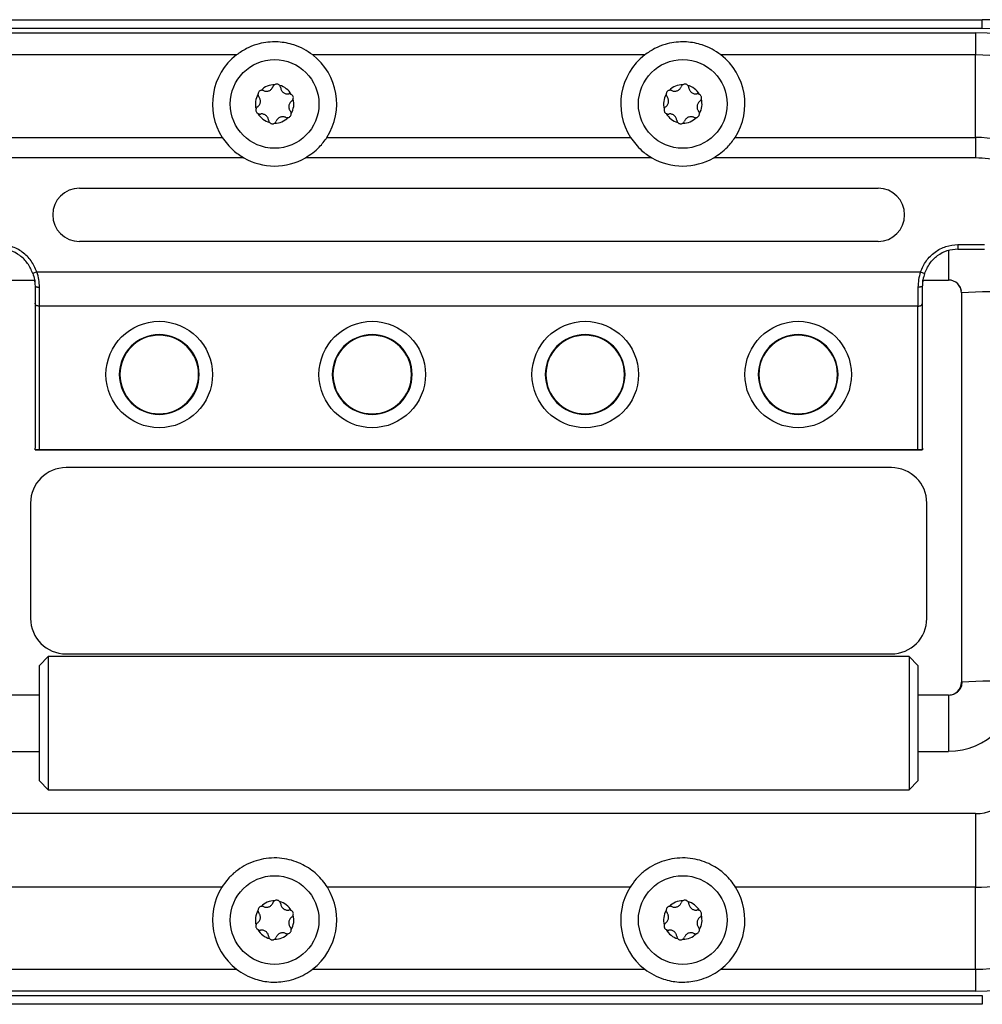
# Model space of a CAD drawing. Units: millimetres. Extents: x 0 to 420, y 0 to 297.
# Drawn here: x 170 to 192, y 136 to 158 of the extents above; entities that cross this region are included whole.
import ezdxf

# ---------------------------------------------------------------- set-up
doc = ezdxf.new("R2010")
doc.units = ezdxf.units.MM

msp = doc.modelspace()

# ---------------------------------------------------------------- linework, layer by layer
for p, q in [((169.17, 157.835), (191.87, 157.835)), ((191.87, 157.635), (169.17, 157.635)), ((191.87, 157.635), (191.87, 157.835)), ((169.32, 157.535), (191.72, 157.535)), ((191.72, 157.535), (191.72, 157.041)), ((175.0618, 157.041), (169.32, 157.041)), ((184.2618, 157.041), (176.7783, 157.041)), ((191.72, 157.041), (185.9783, 157.041)), ((191.72, 155.1794), (191.72, 157.041)), ((169.32, 155.1794), (174.7414, 155.1794)), ((177.0987, 155.1794), (183.9414, 155.1794)), ((186.2987, 155.1794), (191.72, 155.1794)), ((191.72, 155.1794), (191.72, 154.7204)), ((175.2238, 154.7204), (169.32, 154.7204)), ((184.4238, 154.7204), (176.6163, 154.7204)), ((191.72, 154.7204), (185.8163, 154.7204)), ((171.52, 154.035), (189.52, 154.035)), ((189.52, 152.835), (171.52, 152.835)), ((191.32, 152.7639), (191.92, 152.7639)), ((191.32, 152.7639), (191.32, 152.6639)), ((191.11, 152.6356), (191.11, 151.9652)), ((191.32, 152.6639), (191.92, 152.6639)), ((170.5638, 152.147), (170.47, 152.1139)), ((170.5638, 152.147), (190.4763, 152.147)), ((190.4763, 152.147), (190.5701, 152.1139)), ((169.93, 151.965), (170.5079, 151.965)), ((170.52, 151.8673), (170.52, 151.965)), ((190.52, 151.965), (190.52, 151.8673)), ((190.5319, 151.965), (191.11, 151.965)), ((191.11, 151.9652), (191.11, 151.965)), ((170.62, 151.3756), (170.62, 151.8039)), ((190.42, 151.8039), (190.42, 151.3756)), ((191.4, 151.6753), (191.4, 142.8983)), ((170.52, 151.4399), (170.52, 148.1714)), ((190.52, 148.1714), (190.52, 151.4399)), ((190.42, 151.3756), (170.62, 151.3756)), ((170.62, 148.135), (170.62, 151.3756)), ((190.42, 148.135), (190.42, 151.3756)), ((170.5228, 148.135), (170.52, 148.1714)), ((170.52, 148.135), (170.52, 148.1713)), ((190.52, 148.135), (170.52, 148.135)), ((170.62, 148.135), (190.42, 148.135)), ((190.5173, 148.135), (190.52, 148.1714)), ((190.52, 148.1713), (190.52, 148.135)), ((189.82, 147.735), (171.22, 147.735)), ((170.42, 146.935), (170.42, 144.335)), ((190.62, 144.335), (190.62, 146.935)), ((170.82, 143.4736), (170.62, 143.2736)), ((190.22, 143.4736), (170.82, 143.4736)), ((170.82, 143.4736), (170.82, 140.4736)), ((171.22, 143.535), (189.82, 143.535)), ((190.42, 143.2736), (190.22, 143.4736)), ((190.22, 143.4736), (190.22, 140.4736)), ((170.62, 140.6736), (170.62, 143.2736)), ((190.42, 143.2736), (190.42, 140.6736)), ((191.411, 142.9014), (191.4, 142.8983)), ((170.62, 142.6086), (169.93, 142.6086)), ((191.11, 142.6086), (190.42, 142.6086)), ((191.11, 142.6086), (191.11, 141.3388)), ((169.93, 141.3386), (170.62, 141.3386)), ((190.42, 141.3386), (191.11, 141.3386)), ((191.11, 141.3388), (191.11, 141.3386)), ((170.62, 140.6736), (170.82, 140.4736)), ((190.22, 140.4736), (190.42, 140.6736)), ((170.82, 140.4736), (190.22, 140.4736)), ((191.72, 139.935), (169.32, 139.935)), ((191.72, 139.935), (191.72, 138.2734)), ((174.7306, 138.2734), (169.32, 138.2734)), ((183.9306, 138.2734), (177.1094, 138.2734)), ((191.72, 138.2734), (186.3094, 138.2734)), ((191.72, 136.4273), (191.72, 138.2734)), ((169.32, 136.4273), (175.0639, 136.4273)), ((176.7762, 136.4273), (184.2639, 136.4273)), ((185.9762, 136.4273), (191.72, 136.4273)), ((191.72, 136.4273), (191.72, 135.935)), ((191.72, 135.935), (169.32, 135.935)), ((169.17, 135.835), (191.87, 135.835)), ((191.87, 135.835), (191.87, 135.635)), ((191.87, 135.635), (169.17, 135.635))]:
    msp.add_line(p, q)
at = {"flags": 128}
msp.add_lwpolyline([(170.62, 151.3756), (170.6005, 151.3769), (170.5818, 151.3805), (170.5645, 151.3865), (170.5493, 151.3945), (170.5369, 151.4042), (170.5277, 151.4153), (170.522, 151.4274), (170.52, 151.4399)], dxfattribs=at)
for centre, radius in [((175.92, 155.935), 1), ((185.12, 155.935), 1), ((173.32, 149.835), 1.2), ((178.12, 149.835), 1.2), ((182.92, 149.835), 1.2), ((187.72, 149.835), 1.2), ((175.92, 137.535), 1), ((185.12, 137.535), 1)]:
    msp.add_circle(centre, radius)
for centre, radius, start, end in [((191.87, 152.735), 5.1, 0, 90), ((191.87, 152.735), 4.9, 0, 90), ((191.72, 152.535), 5, 360, 90), ((175.92, 155.935), 1.4, 127.81146, 212.66134), ((175.92, 155.935), 1.4, 327.33866, 52.18854), ((185.12, 155.935), 1.4, 127.81146, 212.66134), ((185.12, 155.935), 1.4, 327.33866, 52.18854), ((191.72, 152.535), 4.506, 57.58908, 90), ((175.92, 155.935), 0.4335, 89.9921, 134.90447), ((175.92, 155.935), 0.4335, 29.9921, 74.90447), ((185.12, 155.935), 0.4335, 89.9921, 134.90447), ((185.12, 155.935), 0.4335, 29.9921, 74.90447), ((175.92, 155.935), 0.4335, 149.9921, 194.90447), ((185.12, 155.935), 0.4335, 149.9921, 194.90447), ((175.92, 155.935), 0.4335, 329.9921, 14.90447), ((185.12, 155.935), 0.4335, 329.9921, 14.90447), ((175.92, 155.935), 0.4335, 209.9921, 254.90447), ((175.92, 155.935), 0.4335, 269.9921, 314.90447), ((185.12, 155.935), 0.4335, 209.9921, 254.90447), ((185.12, 155.935), 0.4335, 269.9921, 314.90447), ((191.72, 152.535), 2.6445, 67.66871, 90), ((175.92, 155.935), 1.4, 240.1784, 299.8216), ((185.12, 155.935), 1.4, 240.1784, 299.8216), ((171.52, 153.435), 0.6, 90, 270), ((189.52, 153.435), 0.6, 270, 90), ((191.1101, 151.6752), 0.29, 0.00982, 90.00982), ((192.035, 142.5024), 9.1948, 86.03996, 93.96004), ((173.32, 149.835), 0.9, 0, 180), ((173.32, 149.835), 0.886, 360, 180), ((178.12, 149.835), 0.9, 0, 180), ((178.12, 149.835), 0.886, 0, 180), ((182.92, 149.835), 0.9, 0, 180), ((182.92, 149.835), 0.886, 0, 180), ((187.72, 149.835), 0.9, 0, 180), ((187.72, 149.835), 0.886, 0, 180), ((173.32, 149.835), 0.9, 180, 0), ((173.32, 149.835), 0.886, 180, 360), ((178.12, 149.835), 0.9, 180, 0), ((178.12, 149.835), 0.886, 180, 0), ((182.92, 149.835), 0.9, 180, 0), ((182.92, 149.835), 0.886, 180, 0), ((187.72, 149.835), 0.9, 180, 0), ((187.72, 149.835), 0.886, 180, 0), ((171.22, 146.935), 0.8, 90, 180), ((189.82, 146.935), 0.8, 0, 90), ((171.22, 144.335), 0.8, 180, 270), ((189.82, 144.335), 0.8, 270, 0), ((191.1103, 142.8986), 1.5597, 269.99018, 359.99018), ((191.1101, 142.8983), 0.29, 269.99018, 359.99018), ((192.0154, 132.6176), 10.3016, 86.35649, 93.36335), ((191.72, 140.935), 1, 270, 0), ((191.72, 140.935), 5, 270, 360), ((191.72, 140.935), 2.6615, 270, 292.19577), ((175.92, 137.535), 1.4, 148.16516, 232.29862), ((175.92, 137.535), 1.4, 307.70138, 31.83484), ((185.12, 137.535), 1.4, 148.16516, 232.29862), ((185.12, 137.535), 1.4, 307.70138, 31.83484), ((175.92, 137.535), 0.4335, 89.9921, 134.90447), ((175.92, 137.535), 0.4335, 29.9921, 74.90447), ((185.12, 137.535), 0.4335, 89.9921, 134.90447), ((185.12, 137.535), 0.4335, 29.9921, 74.90447), ((175.92, 137.535), 0.4335, 149.9921, 194.90447), ((175.92, 137.535), 0.4335, 329.9921, 14.90447), ((185.12, 137.535), 0.4335, 149.9921, 194.90447), ((185.12, 137.535), 0.4335, 329.9921, 14.90447), ((175.92, 137.535), 0.4335, 209.9921, 254.90447), ((175.92, 137.535), 0.4335, 269.9921, 314.90447), ((185.12, 137.535), 0.4335, 209.9921, 254.90447), ((185.12, 137.535), 0.4335, 269.9921, 314.90447), ((191.72, 140.935), 4.5077, 270, 302.44454)]:
    msp.add_arc(centre, radius, start, end)
for points, knots in [([(176.7783, 157.041), (176.7131, 157.0866), (176.5809, 157.1791), (176.379, 157.2628), (176.1842, 157.3138), (176.0364, 157.3324), (175.8803, 157.3369), (175.7157, 157.3251), (175.5005, 157.2767), (175.2768, 157.1898), (175.1342, 157.0911), (175.0618, 157.041)], [0, 0, 0, 0, 0.1301726, 0.2640518, 0.3593731, 0.4570755, 0.500094, 0.6059962, 0.7162492, 0.8558647, 1, 1, 1, 1]), ([(185.9783, 157.041), (185.9131, 157.0866), (185.7809, 157.1791), (185.579, 157.2628), (185.3842, 157.3138), (185.2364, 157.3324), (185.0803, 157.3369), (184.9157, 157.3251), (184.7005, 157.2767), (184.4768, 157.1898), (184.3342, 157.0911), (184.2618, 157.041)], [0, 0, 0, 0, 0.1301726, 0.2640518, 0.3593731, 0.4570755, 0.500094, 0.6059962, 0.7162492, 0.8558647, 1, 1, 1, 1]), ([(175.6715, 156.2365), (175.6814, 156.2327), (175.7005, 156.2255), (175.7325, 156.2222), (175.7648, 156.224), (175.7965, 156.2334), (175.8256, 156.2492), (175.8499, 156.2707), (175.8704, 156.2956), (175.8789, 156.3143), (175.8833, 156.3239)], [0, 0, 0, 0, 0.130225, 0.2536829, 0.3800352, 0.4991106, 0.6185041, 0.7454197, 0.8695132, 1, 1, 1, 1]), ([(175.9201, 156.3684), (175.9124, 156.3628), (175.8961, 156.3506), (175.8877, 156.3332), (175.8833, 156.3239)], [0, 0, 0, 0, 0.468556, 1, 1, 1, 1]), ([(176.0329, 156.3535), (176.0252, 156.3603), (176.0096, 156.3738), (175.9794, 156.3826), (175.9479, 156.382), (175.9294, 156.373), (175.9201, 156.3684)], [0, 0, 0, 0, 0.2504271, 0.5, 0.7495729, 1, 1, 1, 1]), ([(176.0569, 156.3009), (176.055, 156.311), (176.0515, 156.33), (176.0389, 156.346), (176.0329, 156.3535)], [0, 0, 0, 0, 0.531444, 1, 1, 1, 1]), ([(176.0569, 156.3009), (176.0586, 156.2905), (176.0619, 156.2703), (176.0751, 156.241), (176.0927, 156.214), (176.1167, 156.1912), (176.1449, 156.1738), (176.1757, 156.1636), (176.2076, 156.1583), (176.228, 156.1603), (176.2385, 156.1613)], [0, 0, 0, 0, 0.1302256, 0.2536838, 0.3800356, 0.4991107, 0.618504, 0.7454192, 0.8695128, 1, 1, 1, 1]), ([(184.8715, 156.2365), (184.8814, 156.2327), (184.9005, 156.2255), (184.9325, 156.2222), (184.9648, 156.224), (184.9965, 156.2334), (185.0256, 156.2492), (185.0499, 156.2707), (185.0704, 156.2956), (185.0789, 156.3143), (185.0833, 156.3239)], [0, 0, 0, 0, 0.130225, 0.2536829, 0.3800352, 0.4991106, 0.6185041, 0.7454197, 0.8695132, 1, 1, 1, 1]), ([(185.1201, 156.3684), (185.1124, 156.3628), (185.0961, 156.3506), (185.0877, 156.3332), (185.0833, 156.3239)], [0, 0, 0, 0, 0.468556, 1, 1, 1, 1]), ([(185.2329, 156.3535), (185.2252, 156.3603), (185.2096, 156.3738), (185.1794, 156.3826), (185.1479, 156.382), (185.1294, 156.373), (185.1201, 156.3684)], [0, 0, 0, 0, 0.2504271, 0.5, 0.7495729, 1, 1, 1, 1]), ([(185.2569, 156.3009), (185.255, 156.311), (185.2515, 156.33), (185.2389, 156.346), (185.2329, 156.3535)], [0, 0, 0, 0, 0.531444, 1, 1, 1, 1]), ([(185.2569, 156.3009), (185.2586, 156.2905), (185.2619, 156.2703), (185.2751, 156.241), (185.2927, 156.214), (185.3167, 156.1912), (185.3449, 156.1738), (185.3757, 156.1636), (185.4076, 156.1583), (185.428, 156.1603), (185.4385, 156.1613)], [0, 0, 0, 0, 0.1302256, 0.2536838, 0.3800356, 0.4991107, 0.618504, 0.7454192, 0.8695128, 1, 1, 1, 1]), ([(175.5347, 155.8705), (175.5428, 155.8771), (175.5587, 155.8901), (175.5775, 155.9162), (175.5921, 155.945), (175.5998, 155.9772), (175.6007, 156.0103), (175.5942, 156.042), (175.5829, 156.0723), (175.5709, 156.089), (175.5648, 156.0976)], [0, 0, 0, 0, 0.13022564, 0.25368384, 0.3800357, 0.49911078, 0.61850408, 0.74541929, 0.86951287, 1, 1, 1, 1]), ([(175.614, 156.242), (175.6043, 156.2386), (175.5848, 156.232), (175.562, 156.2102), (175.5468, 156.1826), (175.5454, 156.162), (175.5447, 156.1518)], [0, 0, 0, 0, 0.2504271, 0.5, 0.7495729, 1, 1, 1, 1]), ([(175.5447, 156.1518), (175.5458, 156.1423), (175.5481, 156.122), (175.559, 156.1061), (175.5648, 156.0976)], [0, 0, 0, 0, 0.468556, 1, 1, 1, 1]), ([(175.6715, 156.2365), (175.6619, 156.2399), (175.6436, 156.2463), (175.6235, 156.2434), (175.614, 156.242)], [0, 0, 0, 0, 0.531444, 1, 1, 1, 1]), ([(176.2955, 156.1517), (176.2867, 156.1554), (176.268, 156.1636), (176.2488, 156.1621), (176.2385, 156.1613)], [0, 0, 0, 0, 0.468556, 1, 1, 1, 1]), ([(176.3389, 156.0465), (176.3409, 156.0566), (176.3449, 156.0768), (176.3374, 156.1074), (176.3211, 156.1344), (176.304, 156.1459), (176.2955, 156.1517)], [0, 0, 0, 0, 0.2504271, 0.5, 0.7495729, 1, 1, 1, 1]), ([(184.7347, 155.8705), (184.7428, 155.8771), (184.7587, 155.8901), (184.7775, 155.9162), (184.7921, 155.945), (184.7998, 155.9772), (184.8007, 156.0103), (184.7942, 156.042), (184.7829, 156.0723), (184.7709, 156.089), (184.7648, 156.0976)], [0, 0, 0, 0, 0.1302256, 0.2536838, 0.3800357, 0.4991108, 0.6185041, 0.7454193, 0.8695129, 1, 1, 1, 1]), ([(184.814, 156.242), (184.8043, 156.2386), (184.7848, 156.232), (184.762, 156.2102), (184.7468, 156.1826), (184.7454, 156.162), (184.7447, 156.1518)], [0, 0, 0, 0, 0.2504271, 0.5, 0.7495729, 1, 1, 1, 1]), ([(184.7447, 156.1518), (184.7458, 156.1423), (184.7481, 156.122), (184.759, 156.1061), (184.7648, 156.0976)], [0, 0, 0, 0, 0.468556, 1, 1, 1, 1]), ([(184.8715, 156.2365), (184.8619, 156.2399), (184.8436, 156.2463), (184.8235, 156.2434), (184.814, 156.242)], [0, 0, 0, 0, 0.531444, 1, 1, 1, 1]), ([(185.4955, 156.1517), (185.4867, 156.1554), (185.468, 156.1636), (185.4488, 156.1621), (185.4385, 156.1613)], [0, 0, 0, 0, 0.468556, 1, 1, 1, 1]), ([(185.5389, 156.0465), (185.5409, 156.0566), (185.5449, 156.0768), (185.5374, 156.1074), (185.5211, 156.1344), (185.504, 156.1459), (185.4955, 156.1517)], [0, 0, 0, 0, 0.2504271, 0.5, 0.7495729, 1, 1, 1, 1]), ([(175.5347, 155.8705), (175.5269, 155.8638), (175.5122, 155.8513), (175.5047, 155.8323), (175.5012, 155.8235)], [0, 0, 0, 0, 0.531444, 1, 1, 1, 1]), ([(176.3054, 155.9994), (176.2973, 155.9928), (176.2814, 155.9798), (176.2626, 155.9537), (176.248, 155.9249), (176.2403, 155.8928), (176.2394, 155.8596), (176.2459, 155.8279), (176.2572, 155.7976), (176.2692, 155.7809), (176.2753, 155.7723)], [0, 0, 0, 0, 0.1302256, 0.2536838, 0.3800357, 0.4991108, 0.6185041, 0.7454193, 0.8695129, 1, 1, 1, 1]), ([(176.3054, 155.9994), (176.3132, 156.0061), (176.3279, 156.0187), (176.3354, 156.0376), (176.3389, 156.0465)], [0, 0, 0, 0, 0.531444, 1, 1, 1, 1]), ([(184.7347, 155.8705), (184.7269, 155.8638), (184.7122, 155.8513), (184.7047, 155.8323), (184.7012, 155.8235)], [0, 0, 0, 0, 0.531444, 1, 1, 1, 1]), ([(185.5054, 155.9994), (185.4973, 155.9928), (185.4814, 155.9798), (185.4626, 155.9537), (185.448, 155.9249), (185.4403, 155.8928), (185.4394, 155.8596), (185.4459, 155.8279), (185.4572, 155.7976), (185.4692, 155.7809), (185.4753, 155.7723)], [0, 0, 0, 0, 0.1302256, 0.2536838, 0.3800357, 0.4991108, 0.6185041, 0.7454193, 0.8695129, 1, 1, 1, 1]), ([(185.5054, 155.9994), (185.5132, 156.0061), (185.5279, 156.0187), (185.5354, 156.0376), (185.5389, 156.0465)], [0, 0, 0, 0, 0.531444, 1, 1, 1, 1]), ([(175.5012, 155.8235), (175.4992, 155.8133), (175.4952, 155.7931), (175.5027, 155.7625), (175.519, 155.7356), (175.5361, 155.724), (175.5446, 155.7183)], [0, 0, 0, 0, 0.2504271, 0.5, 0.7495729, 1, 1, 1, 1]), ([(175.5446, 155.7183), (175.5534, 155.7145), (175.5721, 155.7064), (175.5913, 155.7079), (175.6016, 155.7086)], [0, 0, 0, 0, 0.468556, 1, 1, 1, 1]), ([(175.7832, 155.569), (175.7815, 155.5794), (175.7782, 155.5996), (175.765, 155.6289), (175.7474, 155.656), (175.7234, 155.6787), (175.6951, 155.6961), (175.6644, 155.7063), (175.6325, 155.7117), (175.6121, 155.7097), (175.6016, 155.7086)], [0, 0, 0, 0, 0.1302256, 0.2536838, 0.3800356, 0.4991107, 0.618504, 0.7454192, 0.8695128, 1, 1, 1, 1]), ([(176.1685, 155.6335), (176.1587, 155.6372), (176.1396, 155.6445), (176.1076, 155.6477), (176.0753, 155.6459), (176.0436, 155.6365), (176.0145, 155.6208), (175.9902, 155.5992), (175.9697, 155.5743), (175.9612, 155.5556), (175.9568, 155.546)], [0, 0, 0, 0, 0.1302266, 0.2536861, 0.3800401, 0.4991169, 0.6184451, 0.7453622, 0.8695338, 1, 1, 1, 1]), ([(176.1685, 155.6335), (176.1782, 155.63), (176.1964, 155.6236), (176.2166, 155.6266), (176.226, 155.6279)], [0, 0, 0, 0, 0.531444, 1, 1, 1, 1]), ([(176.226, 155.6279), (176.2358, 155.6313), (176.2552, 155.6379), (176.278, 155.6596), (176.2933, 155.6873), (176.2947, 155.7079), (176.2954, 155.7182)], [0, 0, 0, 0, 0.24957992, 0.49900595, 0.74885961, 1, 1, 1, 1]), ([(176.2954, 155.7182), (176.2943, 155.7277), (176.292, 155.7479), (176.2811, 155.7638), (176.2753, 155.7723)], [0, 0, 0, 0, 0.46855598, 1, 1, 1, 1]), ([(184.7012, 155.8235), (184.6992, 155.8133), (184.6952, 155.7931), (184.7027, 155.7625), (184.719, 155.7356), (184.7361, 155.724), (184.7446, 155.7183)], [0, 0, 0, 0, 0.2504271, 0.5, 0.7495729, 1, 1, 1, 1]), ([(184.7446, 155.7183), (184.7534, 155.7145), (184.7721, 155.7064), (184.7913, 155.7079), (184.8016, 155.7086)], [0, 0, 0, 0, 0.468556, 1, 1, 1, 1]), ([(184.9832, 155.569), (184.9815, 155.5794), (184.9782, 155.5996), (184.965, 155.6289), (184.9474, 155.656), (184.9234, 155.6787), (184.8951, 155.6961), (184.8644, 155.7063), (184.8325, 155.7117), (184.8121, 155.7097), (184.8016, 155.7086)], [0, 0, 0, 0, 0.1302256, 0.2536838, 0.3800356, 0.4991107, 0.618504, 0.7454192, 0.8695128, 1, 1, 1, 1]), ([(185.3685, 155.6335), (185.3587, 155.6372), (185.3396, 155.6445), (185.3076, 155.6477), (185.2753, 155.6459), (185.2436, 155.6365), (185.2145, 155.6208), (185.1902, 155.5992), (185.1697, 155.5743), (185.1612, 155.5556), (185.1568, 155.546)], [0, 0, 0, 0, 0.1302266, 0.2536861, 0.3800401, 0.4991169, 0.6184451, 0.7453622, 0.8695338, 1, 1, 1, 1]), ([(185.3685, 155.6335), (185.3782, 155.63), (185.3964, 155.6236), (185.4166, 155.6266), (185.426, 155.6279)], [0, 0, 0, 0, 0.531444, 1, 1, 1, 1]), ([(185.426, 155.6279), (185.4358, 155.6313), (185.4552, 155.6379), (185.478, 155.6596), (185.4933, 155.6873), (185.4947, 155.7079), (185.4954, 155.7182)], [0, 0, 0, 0, 0.2495799, 0.499006, 0.7488596, 1, 1, 1, 1]), ([(185.4954, 155.7182), (185.4943, 155.7277), (185.492, 155.7479), (185.4811, 155.7638), (185.4753, 155.7723)], [0, 0, 0, 0, 0.468556, 1, 1, 1, 1]), ([(175.7832, 155.569), (175.7851, 155.5589), (175.7886, 155.5399), (175.8012, 155.5239), (175.8072, 155.5164)], [0, 0, 0, 0, 0.531444, 1, 1, 1, 1]), ([(175.8072, 155.5164), (175.8149, 155.5097), (175.8304, 155.4961), (175.8607, 155.4873), (175.8922, 155.4879), (175.9107, 155.497), (175.92, 155.5015)], [0, 0, 0, 0, 0.2505112, 0.499608, 0.7496913, 1, 1, 1, 1]), ([(175.92, 155.5015), (175.9277, 155.5072), (175.944, 155.5193), (175.9524, 155.5367), (175.9568, 155.546)], [0, 0, 0, 0, 0.468556, 1, 1, 1, 1]), ([(184.9832, 155.569), (184.9851, 155.5589), (184.9886, 155.5399), (185.0012, 155.5239), (185.0072, 155.5164)], [0, 0, 0, 0, 0.531444, 1, 1, 1, 1]), ([(185.0072, 155.5164), (185.0149, 155.5097), (185.0304, 155.4961), (185.0607, 155.4873), (185.0922, 155.4879), (185.1107, 155.497), (185.12, 155.5015)], [0, 0, 0, 0, 0.25051116, 0.49960802, 0.74969132, 1, 1, 1, 1]), ([(185.12, 155.5015), (185.1277, 155.5072), (185.144, 155.5193), (185.1524, 155.5367), (185.1568, 155.546)], [0, 0, 0, 0, 0.468556, 1, 1, 1, 1]), ([(174.7414, 155.1794), (174.8181, 155.0759), (174.9508, 154.897), (175.1428, 154.7727), (175.2238, 154.7204)], [0, 0, 0, 0, 0.5783383, 1, 1, 1, 1]), ([(176.6163, 154.7204), (176.7268, 154.7952), (176.9172, 154.9242), (177.045, 155.104), (177.0987, 155.1794)], [0, 0, 0, 0, 0.5802842, 1, 1, 1, 1]), ([(183.9414, 155.1794), (184.0181, 155.0759), (184.1508, 154.897), (184.3428, 154.7727), (184.4238, 154.7204)], [0, 0, 0, 0, 0.5783383, 1, 1, 1, 1]), ([(185.8163, 154.7204), (185.9268, 154.7952), (186.1172, 154.9242), (186.245, 155.104), (186.2987, 155.1794)], [0, 0, 0, 0, 0.58028414, 1, 1, 1, 1]), ([(192.8235, 154.4213), (192.6495, 154.5079), (192.3016, 154.681), (191.9139, 154.7072), (191.72, 154.7204)], [0, 0, 0, 0, 0.5000528, 1, 1, 1, 1]), ([(170.5638, 152.147), (170.5247, 152.2338), (170.4471, 152.4061), (170.2426, 152.604), (169.9949, 152.7383), (169.8114, 152.7554), (169.72, 152.7639)], [0, 0, 0, 0, 0.2550616, 0.5064878, 0.7543438, 1, 1, 1, 1]), ([(190.4763, 152.147), (190.5154, 152.2338), (190.593, 152.4061), (190.7975, 152.604), (191.0452, 152.7383), (191.2287, 152.7554), (191.32, 152.7639)], [0, 0, 0, 0, 0.2550616, 0.5064878, 0.7543438, 1, 1, 1, 1]), ([(170.47, 152.1139), (170.4353, 152.1919), (170.3666, 152.3465), (170.185, 152.5247), (169.9647, 152.6457), (169.8013, 152.6612), (169.72, 152.6688)], [0, 0, 0, 0, 0.2563365, 0.5081309, 0.7554487, 1, 1, 1, 1]), ([(190.5701, 152.1139), (190.6048, 152.1919), (190.6735, 152.3465), (190.8551, 152.5247), (191.0754, 152.6457), (191.2388, 152.6612), (191.32, 152.6688)], [0, 0, 0, 0, 0.2563365, 0.5081309, 0.7554487, 1, 1, 1, 1]), ([(170.47, 152.1139), (170.4844, 152.0673), (170.5131, 151.9742), (170.5177, 151.8798), (170.52, 151.8325)], [0, 0, 0, 0, 0.4999745, 1, 1, 1, 1]), ([(170.62, 151.8039), (170.6176, 151.8606), (170.6126, 151.9753), (170.5802, 152.0893), (170.5638, 152.147)], [0, 0, 0, 0, 0.4937777, 1, 1, 1, 1]), ([(190.4763, 152.147), (190.4599, 152.0893), (190.4275, 151.9753), (190.4225, 151.8606), (190.42, 151.8039)], [0, 0, 0, 0, 0.5062211, 1, 1, 1, 1]), ([(190.5701, 152.1139), (190.5554, 152.0662), (190.5268, 151.973), (190.5223, 151.8786), (190.52, 151.8325)], [0, 0, 0, 0, 0.51214729, 1, 1, 1, 1]), ([(191.3098, 151.8828), (191.3287, 151.8632), (191.371, 151.8192), (191.3866, 151.7605), (191.3952, 151.728)], [0, 0, 0, 0, 0.4473994, 1, 1, 1, 1]), ([(170.52, 151.8325), (170.5214, 151.8289), (170.5234, 151.8234), (170.5359, 151.8167), (170.5488, 151.8122), (170.5648, 151.8085), (170.5881, 151.8049), (170.6075, 151.8043), (170.62, 151.8039)], [0, 0, 0, 0, 0.2394568, 0.3683607, 0.5, 0.6316393, 0.7605432, 1, 1, 1, 1]), ([(190.52, 151.8325), (190.5187, 151.8289), (190.5167, 151.8234), (190.5042, 151.8167), (190.4913, 151.8122), (190.4753, 151.8085), (190.452, 151.8049), (190.4326, 151.8043), (190.42, 151.8039)], [0, 0, 0, 0, 0.2394568, 0.3683607, 0.5, 0.6316393, 0.7605432, 1, 1, 1, 1]), ([(190.42, 151.3756), (190.4326, 151.3765), (190.452, 151.3778), (190.4753, 151.3858), (190.4913, 151.3941), (190.5042, 151.4044), (190.5167, 151.4194), (190.5187, 151.4318), (190.52, 151.4399)], [0, 0, 0, 0, 0.2394568, 0.3683607, 0.5, 0.6316393, 0.7605432, 1, 1, 1, 1]), ([(172.4341, 149.835), (172.4319, 149.835), (172.4275, 149.835), (172.4231, 149.835), (172.4205, 149.835), (172.4202, 149.835), (172.42, 149.835)], [0, 0, 0, 0, 0.2737181, 0.5615461, 0.7862815, 1, 1, 1, 1]), ([(174.22, 149.835), (174.2198, 149.835), (174.2193, 149.835), (174.2158, 149.835), (174.2112, 149.835), (174.2077, 149.835), (174.206, 149.835)], [0, 0, 0, 0, 0.2737181, 0.5615461, 0.7862815, 1, 1, 1, 1]), ([(177.2341, 149.835), (177.2319, 149.835), (177.2275, 149.835), (177.2231, 149.835), (177.2205, 149.835), (177.2202, 149.835), (177.22, 149.835)], [0, 0, 0, 0, 0.2737181, 0.5615461, 0.7862815, 1, 1, 1, 1]), ([(179.02, 149.835), (179.0198, 149.835), (179.0193, 149.835), (179.0158, 149.835), (179.0112, 149.835), (179.0077, 149.835), (179.006, 149.835)], [0, 0, 0, 0, 0.2737181, 0.5615461, 0.7862815, 1, 1, 1, 1]), ([(182.0341, 149.835), (182.0319, 149.835), (182.0275, 149.835), (182.0231, 149.835), (182.0205, 149.835), (182.0202, 149.835), (182.02, 149.835)], [0, 0, 0, 0, 0.2737181, 0.5615461, 0.7862815, 1, 1, 1, 1]), ([(183.82, 149.835), (183.8198, 149.835), (183.8193, 149.835), (183.8158, 149.835), (183.8112, 149.835), (183.8077, 149.835), (183.806, 149.835)], [0, 0, 0, 0, 0.2737181, 0.5615461, 0.7862815, 1, 1, 1, 1]), ([(186.8341, 149.835), (186.8319, 149.835), (186.8275, 149.835), (186.8231, 149.835), (186.8205, 149.835), (186.8202, 149.835), (186.82, 149.835)], [0, 0, 0, 0, 0.2737181, 0.5615461, 0.7862815, 1, 1, 1, 1]), ([(188.62, 149.835), (188.6198, 149.835), (188.6193, 149.835), (188.6158, 149.835), (188.6112, 149.835), (188.6077, 149.835), (188.606, 149.835)], [0, 0, 0, 0, 0.2737181, 0.5615461, 0.7862815, 1, 1, 1, 1]), ([(170.5228, 148.135), (170.5273, 148.135), (170.5352, 148.135), (170.5606, 148.135), (170.5873, 148.135), (170.6079, 148.135), (170.6184, 148.135), (170.62, 148.135)], [0, 0, 0, 0, 0.3367361, 0.5876153, 0.7901934, 0.9668721, 1, 1, 1, 1]), ([(190.42, 148.135), (190.4294, 148.135), (190.4481, 148.135), (190.4753, 148.135), (190.5003, 148.135), (190.5128, 148.135), (190.5166, 148.135), (190.5173, 148.135)], [0, 0, 0, 0, 0.1857375, 0.37080239, 0.61699166, 0.93397399, 1, 1, 1, 1]), ([(191.4111, 142.9014), (191.4071, 142.8635), (191.4011, 142.8052), (191.3637, 142.735), (191.3249, 142.6867), (191.2767, 142.6476), (191.2065, 142.6098), (191.148, 142.6035), (191.11, 142.5993)], [0, 0, 0, 0, 0.239072, 0.3678694, 0.4994704, 0.6311427, 0.7601497, 1, 1, 1, 1]), ([(177.1094, 138.2734), (177.0754, 138.3239), (177.0063, 138.4267), (176.8735, 138.5659), (176.7223, 138.6878), (176.5502, 138.7907), (176.3562, 138.8712), (176.1397, 138.9238), (175.9091, 138.9416), (175.6751, 138.92), (175.4469, 138.8595), (175.2339, 138.7629), (175.0376, 138.63), (174.8628, 138.4654), (174.7748, 138.3376), (174.7306, 138.2734)], [0, 0, 0, 0, 0.0666396, 0.1355414, 0.2020927, 0.270181, 0.3451052, 0.4218583, 0.5031196, 0.5867927, 0.6672267, 0.7499348, 0.8310899, 0.9151567, 1, 1, 1, 1]), ([(186.3094, 138.2734), (186.2754, 138.3239), (186.2063, 138.4267), (186.0735, 138.5659), (185.9223, 138.6878), (185.7502, 138.7907), (185.5562, 138.8712), (185.3397, 138.9238), (185.1091, 138.9416), (184.8751, 138.92), (184.6469, 138.8595), (184.4339, 138.7629), (184.2376, 138.63), (184.0628, 138.4654), (183.9748, 138.3376), (183.9306, 138.2734)], [0, 0, 0, 0, 0.0666396, 0.1355414, 0.2020927, 0.270181, 0.3451052, 0.4218583, 0.5031196, 0.5867927, 0.6672267, 0.7499348, 0.8310899, 0.9151567, 1, 1, 1, 1]), ([(175.6715, 137.8365), (175.6814, 137.8327), (175.7005, 137.8255), (175.7325, 137.8222), (175.7648, 137.824), (175.7965, 137.8334), (175.8256, 137.8492), (175.8499, 137.8707), (175.8704, 137.8956), (175.8789, 137.9143), (175.8833, 137.9239)], [0, 0, 0, 0, 0.130225, 0.2536829, 0.3800352, 0.4991106, 0.6185041, 0.7454197, 0.8695132, 1, 1, 1, 1]), ([(175.9201, 137.9684), (175.9124, 137.9628), (175.8961, 137.9506), (175.8877, 137.9332), (175.8833, 137.9239)], [0, 0, 0, 0, 0.468556, 1, 1, 1, 1]), ([(176.0329, 137.9535), (176.0252, 137.9603), (176.0096, 137.9738), (175.9794, 137.9826), (175.9479, 137.982), (175.9294, 137.973), (175.9201, 137.9684)], [0, 0, 0, 0, 0.2504271, 0.5, 0.7495729, 1, 1, 1, 1]), ([(176.0569, 137.9009), (176.055, 137.911), (176.0515, 137.93), (176.0389, 137.946), (176.0329, 137.9535)], [0, 0, 0, 0, 0.531444, 1, 1, 1, 1]), ([(176.0569, 137.9009), (176.0586, 137.8905), (176.0619, 137.8703), (176.0751, 137.841), (176.0927, 137.814), (176.1167, 137.7912), (176.1449, 137.7738), (176.1757, 137.7636), (176.2076, 137.7583), (176.228, 137.7603), (176.2385, 137.7613)], [0, 0, 0, 0, 0.1302256, 0.2536838, 0.3800356, 0.4991107, 0.618504, 0.7454192, 0.8695128, 1, 1, 1, 1]), ([(184.8715, 137.8365), (184.8814, 137.8327), (184.9005, 137.8255), (184.9325, 137.8222), (184.9648, 137.824), (184.9965, 137.8334), (185.0256, 137.8492), (185.0499, 137.8707), (185.0704, 137.8956), (185.0789, 137.9143), (185.0833, 137.9239)], [0, 0, 0, 0, 0.130225, 0.2536829, 0.3800352, 0.4991106, 0.6185041, 0.7454197, 0.8695132, 1, 1, 1, 1]), ([(185.1201, 137.9684), (185.1124, 137.9628), (185.0961, 137.9506), (185.0877, 137.9332), (185.0833, 137.9239)], [0, 0, 0, 0, 0.468556, 1, 1, 1, 1]), ([(185.2329, 137.9535), (185.2252, 137.9603), (185.2096, 137.9738), (185.1794, 137.9826), (185.1479, 137.982), (185.1294, 137.973), (185.1201, 137.9684)], [0, 0, 0, 0, 0.2504271, 0.5, 0.7495729, 1, 1, 1, 1]), ([(185.2569, 137.9009), (185.255, 137.911), (185.2515, 137.93), (185.2389, 137.946), (185.2329, 137.9535)], [0, 0, 0, 0, 0.531444, 1, 1, 1, 1]), ([(185.2569, 137.9009), (185.2586, 137.8905), (185.2619, 137.8703), (185.2751, 137.841), (185.2927, 137.814), (185.3167, 137.7912), (185.3449, 137.7738), (185.3757, 137.7636), (185.4076, 137.7583), (185.428, 137.7603), (185.4385, 137.7613)], [0, 0, 0, 0, 0.1302256, 0.2536838, 0.3800356, 0.4991107, 0.618504, 0.7454192, 0.8695128, 1, 1, 1, 1]), ([(175.5347, 137.4705), (175.5428, 137.4771), (175.5587, 137.4901), (175.5775, 137.5162), (175.5921, 137.545), (175.5998, 137.5772), (175.6007, 137.6103), (175.5942, 137.642), (175.5829, 137.6723), (175.5709, 137.689), (175.5648, 137.6976)], [0, 0, 0, 0, 0.1302256, 0.2536838, 0.3800357, 0.4991108, 0.6185041, 0.7454193, 0.8695129, 1, 1, 1, 1]), ([(175.614, 137.842), (175.6043, 137.8386), (175.5848, 137.832), (175.562, 137.8102), (175.5468, 137.7826), (175.5454, 137.762), (175.5447, 137.7518)], [0, 0, 0, 0, 0.2504271, 0.5, 0.7495729, 1, 1, 1, 1]), ([(175.5447, 137.7518), (175.5458, 137.7423), (175.5481, 137.722), (175.559, 137.7061), (175.5648, 137.6976)], [0, 0, 0, 0, 0.468556, 1, 1, 1, 1]), ([(175.6715, 137.8365), (175.6619, 137.8399), (175.6436, 137.8463), (175.6235, 137.8434), (175.614, 137.842)], [0, 0, 0, 0, 0.531444, 1, 1, 1, 1]), ([(176.2955, 137.7517), (176.2867, 137.7554), (176.268, 137.7636), (176.2488, 137.7621), (176.2385, 137.7613)], [0, 0, 0, 0, 0.46855598, 1, 1, 1, 1]), ([(176.3389, 137.6465), (176.3409, 137.6566), (176.3449, 137.6768), (176.3374, 137.7074), (176.3211, 137.7344), (176.304, 137.7459), (176.2955, 137.7517)], [0, 0, 0, 0, 0.2504271, 0.5, 0.7495729, 1, 1, 1, 1]), ([(176.3054, 137.5994), (176.3132, 137.6061), (176.3279, 137.6187), (176.3354, 137.6376), (176.3389, 137.6465)], [0, 0, 0, 0, 0.531444, 1, 1, 1, 1]), ([(184.7347, 137.4705), (184.7428, 137.4771), (184.7587, 137.4901), (184.7775, 137.5162), (184.7921, 137.545), (184.7998, 137.5772), (184.8007, 137.6103), (184.7942, 137.642), (184.7829, 137.6723), (184.7709, 137.689), (184.7648, 137.6976)], [0, 0, 0, 0, 0.1302256, 0.2536838, 0.3800357, 0.4991108, 0.6185041, 0.7454193, 0.8695129, 1, 1, 1, 1]), ([(184.814, 137.842), (184.8043, 137.8386), (184.7848, 137.832), (184.762, 137.8102), (184.7468, 137.7826), (184.7454, 137.762), (184.7447, 137.7518)], [0, 0, 0, 0, 0.2504271, 0.5, 0.7495729, 1, 1, 1, 1]), ([(184.7447, 137.7518), (184.7458, 137.7423), (184.7481, 137.722), (184.759, 137.7061), (184.7648, 137.6976)], [0, 0, 0, 0, 0.468556, 1, 1, 1, 1]), ([(184.8715, 137.8365), (184.8619, 137.8399), (184.8436, 137.8463), (184.8235, 137.8434), (184.814, 137.842)], [0, 0, 0, 0, 0.531444, 1, 1, 1, 1]), ([(185.4955, 137.7517), (185.4867, 137.7554), (185.468, 137.7636), (185.4488, 137.7621), (185.4385, 137.7613)], [0, 0, 0, 0, 0.468556, 1, 1, 1, 1]), ([(185.5389, 137.6465), (185.5409, 137.6566), (185.5449, 137.6768), (185.5374, 137.7074), (185.5211, 137.7344), (185.504, 137.7459), (185.4955, 137.7517)], [0, 0, 0, 0, 0.25042712, 0.5, 0.74957288, 1, 1, 1, 1]), ([(185.5054, 137.5994), (185.5132, 137.6061), (185.5279, 137.6187), (185.5354, 137.6376), (185.5389, 137.6465)], [0, 0, 0, 0, 0.531444, 1, 1, 1, 1]), ([(175.5012, 137.4235), (175.4992, 137.4133), (175.4952, 137.3931), (175.5027, 137.3625), (175.519, 137.3356), (175.5361, 137.324), (175.5446, 137.3183)], [0, 0, 0, 0, 0.2504271, 0.5, 0.7495729, 1, 1, 1, 1]), ([(175.5347, 137.4705), (175.5269, 137.4638), (175.5122, 137.4513), (175.5047, 137.4323), (175.5012, 137.4235)], [0, 0, 0, 0, 0.531444, 1, 1, 1, 1]), ([(176.3054, 137.5994), (176.2973, 137.5928), (176.2814, 137.5798), (176.2626, 137.5537), (176.248, 137.5249), (176.2403, 137.4928), (176.2394, 137.4596), (176.2459, 137.4279), (176.2572, 137.3976), (176.2692, 137.3809), (176.2753, 137.3723)], [0, 0, 0, 0, 0.1302256, 0.2536838, 0.3800357, 0.4991108, 0.6185041, 0.7454193, 0.8695129, 1, 1, 1, 1]), ([(184.7012, 137.4235), (184.6992, 137.4133), (184.6952, 137.3931), (184.7027, 137.3625), (184.719, 137.3356), (184.7361, 137.324), (184.7446, 137.3183)], [0, 0, 0, 0, 0.2504271, 0.5, 0.7495729, 1, 1, 1, 1]), ([(184.7347, 137.4705), (184.7269, 137.4638), (184.7122, 137.4513), (184.7047, 137.4323), (184.7012, 137.4235)], [0, 0, 0, 0, 0.531444, 1, 1, 1, 1]), ([(185.5054, 137.5994), (185.4973, 137.5928), (185.4814, 137.5798), (185.4626, 137.5537), (185.448, 137.5249), (185.4403, 137.4928), (185.4394, 137.4596), (185.4459, 137.4279), (185.4572, 137.3976), (185.4692, 137.3809), (185.4753, 137.3723)], [0, 0, 0, 0, 0.1302256, 0.2536838, 0.3800357, 0.4991108, 0.6185041, 0.7454193, 0.8695129, 1, 1, 1, 1]), ([(175.5446, 137.3183), (175.5534, 137.3145), (175.5721, 137.3064), (175.5913, 137.3079), (175.6016, 137.3086)], [0, 0, 0, 0, 0.468556, 1, 1, 1, 1]), ([(175.7832, 137.169), (175.7815, 137.1794), (175.7782, 137.1996), (175.765, 137.2289), (175.7474, 137.256), (175.7234, 137.2787), (175.6951, 137.2961), (175.6644, 137.3063), (175.6325, 137.3117), (175.6121, 137.3097), (175.6016, 137.3086)], [0, 0, 0, 0, 0.1302256, 0.2536838, 0.3800356, 0.4991107, 0.618504, 0.7454192, 0.8695128, 1, 1, 1, 1]), ([(176.1685, 137.2335), (176.1587, 137.2372), (176.1396, 137.2445), (176.1076, 137.2477), (176.0753, 137.2459), (176.0436, 137.2365), (176.0145, 137.2208), (175.9902, 137.1992), (175.9697, 137.1743), (175.9612, 137.1556), (175.9568, 137.146)], [0, 0, 0, 0, 0.1302266, 0.2536861, 0.3800401, 0.4991169, 0.6184451, 0.7453622, 0.8695338, 1, 1, 1, 1]), ([(176.1685, 137.2335), (176.1782, 137.23), (176.1964, 137.2236), (176.2166, 137.2266), (176.226, 137.2279)], [0, 0, 0, 0, 0.53144402, 1, 1, 1, 1]), ([(176.226, 137.2279), (176.2358, 137.2313), (176.2552, 137.2379), (176.278, 137.2596), (176.2933, 137.2873), (176.2947, 137.3079), (176.2954, 137.3182)], [0, 0, 0, 0, 0.2495799, 0.499006, 0.7488596, 1, 1, 1, 1]), ([(176.2954, 137.3182), (176.2943, 137.3277), (176.292, 137.3479), (176.2811, 137.3638), (176.2753, 137.3723)], [0, 0, 0, 0, 0.46855598, 1, 1, 1, 1]), ([(184.7446, 137.3183), (184.7534, 137.3145), (184.7721, 137.3064), (184.7913, 137.3079), (184.8016, 137.3086)], [0, 0, 0, 0, 0.468556, 1, 1, 1, 1]), ([(184.9832, 137.169), (184.9815, 137.1794), (184.9782, 137.1996), (184.965, 137.2289), (184.9474, 137.256), (184.9234, 137.2787), (184.8951, 137.2961), (184.8644, 137.3063), (184.8325, 137.3117), (184.8121, 137.3097), (184.8016, 137.3086)], [0, 0, 0, 0, 0.1302256, 0.2536838, 0.3800356, 0.4991107, 0.618504, 0.7454192, 0.8695128, 1, 1, 1, 1]), ([(185.3685, 137.2335), (185.3587, 137.2372), (185.3396, 137.2445), (185.3076, 137.2477), (185.2753, 137.2459), (185.2436, 137.2365), (185.2145, 137.2208), (185.1902, 137.1992), (185.1697, 137.1743), (185.1612, 137.1556), (185.1568, 137.146)], [0, 0, 0, 0, 0.1302266, 0.2536861, 0.3800401, 0.4991169, 0.6184451, 0.7453622, 0.8695338, 1, 1, 1, 1]), ([(185.3685, 137.2335), (185.3782, 137.23), (185.3964, 137.2236), (185.4166, 137.2266), (185.426, 137.2279)], [0, 0, 0, 0, 0.531444, 1, 1, 1, 1]), ([(185.426, 137.2279), (185.4358, 137.2313), (185.4552, 137.2379), (185.478, 137.2596), (185.4933, 137.2873), (185.4947, 137.3079), (185.4954, 137.3182)], [0, 0, 0, 0, 0.2495799, 0.499006, 0.7488596, 1, 1, 1, 1]), ([(185.4954, 137.3182), (185.4943, 137.3277), (185.492, 137.3479), (185.4811, 137.3638), (185.4753, 137.3723)], [0, 0, 0, 0, 0.468556, 1, 1, 1, 1]), ([(175.7832, 137.169), (175.7851, 137.1589), (175.7886, 137.1399), (175.8012, 137.1239), (175.8072, 137.1164)], [0, 0, 0, 0, 0.531444, 1, 1, 1, 1]), ([(175.8072, 137.1164), (175.8149, 137.1097), (175.8304, 137.0961), (175.8607, 137.0873), (175.8922, 137.0879), (175.9107, 137.097), (175.92, 137.1015)], [0, 0, 0, 0, 0.25051116, 0.49960802, 0.74969132, 1, 1, 1, 1]), ([(175.92, 137.1015), (175.9277, 137.1072), (175.944, 137.1193), (175.9524, 137.1367), (175.9568, 137.146)], [0, 0, 0, 0, 0.468556, 1, 1, 1, 1]), ([(184.9832, 137.169), (184.9851, 137.1589), (184.9886, 137.1399), (185.0012, 137.1239), (185.0072, 137.1164)], [0, 0, 0, 0, 0.531444, 1, 1, 1, 1]), ([(185.0072, 137.1164), (185.0149, 137.1097), (185.0304, 137.0961), (185.0607, 137.0873), (185.0922, 137.0879), (185.1107, 137.097), (185.12, 137.1015)], [0, 0, 0, 0, 0.25051116, 0.49960802, 0.74969132, 1, 1, 1, 1]), ([(185.12, 137.1015), (185.1277, 137.1072), (185.144, 137.1193), (185.1524, 137.1367), (185.1568, 137.146)], [0, 0, 0, 0, 0.468556, 1, 1, 1, 1]), ([(175.0639, 136.4273), (175.1292, 136.3818), (175.2617, 136.2895), (175.4628, 136.2066), (175.6552, 136.1564), (175.8318, 136.1339), (176.0139, 136.1342), (176.2071, 136.1597), (176.4068, 136.2166), (176.6025, 136.3046), (176.7198, 136.3875), (176.7762, 136.4273)], [0, 0, 0, 0, 0.130646, 0.2650117, 0.358566, 0.4543547, 0.5481161, 0.6453087, 0.7644216, 0.8867953, 1, 1, 1, 1]), ([(184.2639, 136.4273), (184.3292, 136.3818), (184.4617, 136.2895), (184.6628, 136.2066), (184.8552, 136.1564), (185.0318, 136.1339), (185.2139, 136.1342), (185.4071, 136.1597), (185.6068, 136.2166), (185.8025, 136.3046), (185.9198, 136.3875), (185.9762, 136.4273)], [0, 0, 0, 0, 0.130646, 0.2650117, 0.358566, 0.4543547, 0.5481161, 0.6453087, 0.7644216, 0.8867953, 1, 1, 1, 1])]:
    msp.add_open_spline(points, degree=3, knots=knots)
for points in [[(170.52, 151.8325), (170.52, 151.7617), (170.52, 151.62), (170.52, 151.4999), (170.52, 151.4399)], [(190.52, 151.4399), (190.52, 151.4999), (190.52, 151.62), (190.52, 151.7617), (190.52, 151.8325)]]:
    msp.add_open_spline(points, degree=3)

doc.saveas('drawing.dxf')
